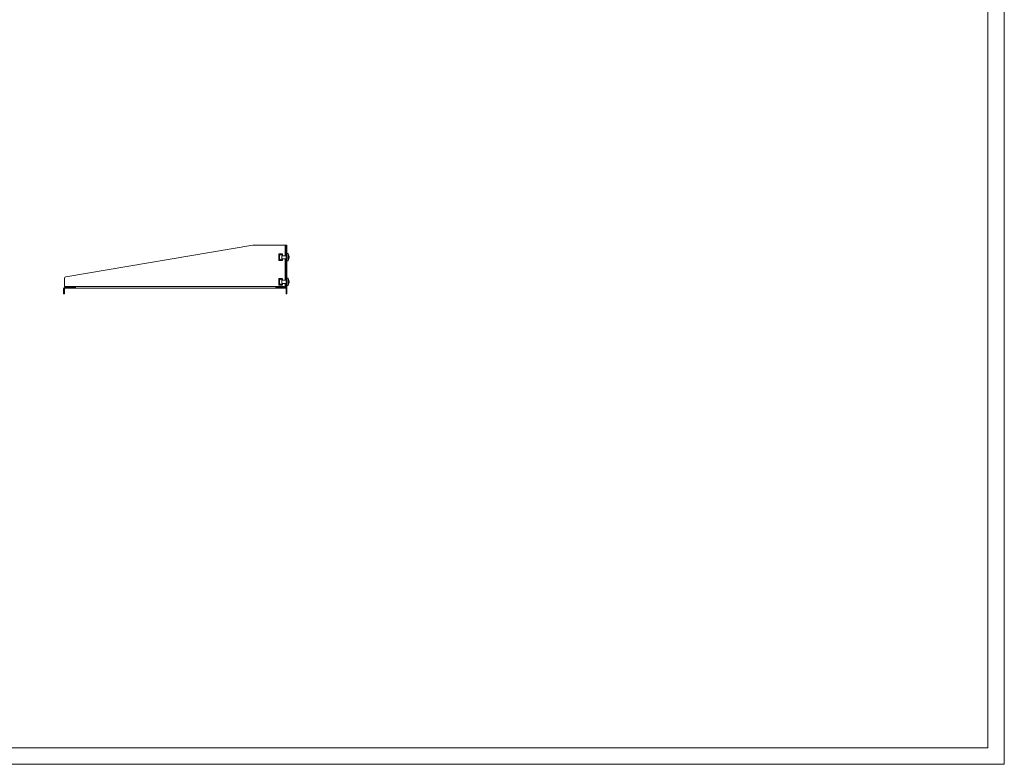
# Model space of a CAD drawing. Units: millimetres. Extents: x 1438 to 5002, y 692 to 3381.
# Drawn here: x 3225 to 5002, y 692 to 2037 of the extents above; entities that cross this region are included whole.
import ezdxf

# ---------------------------------------------------------------- set-up
doc = ezdxf.new("R2010")
doc.units = ezdxf.units.MM

msp = doc.modelspace()

# ---------------------------------------------------------------- linework, layer by layer
at = {"linetype": 'Continuous', "lineweight": 15}
for p, q in [((5002.058, 691.895), (5002.058, 3214.895)), ((4972.058, 721.895), (4972.058, 3184.895)), ((1513.058, 721.895), (4972.058, 721.895)), ((5002.058, 691.895), (1438.058, 691.895))]:
    msp.add_line(p, q, dxfattribs=at)
at = {"color": 7, "linetype": 'Continuous', "lineweight": 15}
for p, q in [((3307.89, 1572.41), (3645.142, 1629.445)), ((3645.642, 1629.487), (3703.89, 1629.487)), ((3703.89, 1629.487), (3705.39, 1629.487)), ((3706.89, 1629.487), (3705.39, 1629.487)), ((3705.39, 1629.487), (3705.39, 1626.487)), ((3706.89, 1626.487), (3705.39, 1626.487)), ((3705.39, 1626.487), (3705.39, 1544.487)), ((3706.89, 1629.487), (3706.89, 1626.487)), ((3706.89, 1626.487), (3706.89, 1544.487)), ((3692.474, 1613.27), (3692.475, 1613.312)), ((3692.474, 1613.27), (3692.474, 1612.817)), ((3692.474, 1612.817), (3692.474, 1610.982)), ((3693.049, 1612.817), (3692.474, 1612.817)), ((3692.474, 1610.982), (3692.474, 1609.565)), ((3692.924, 1609.565), (3692.474, 1609.565)), ((3692.474, 1609.565), (3692.474, 1609.154)), ((3692.474, 1609.154), (3692.474, 1606.22)), ((3692.474, 1609.154), (3692.924, 1609.154)), ((3692.474, 1606.22), (3692.474, 1605.809)), ((3692.474, 1606.22), (3692.924, 1606.22)), ((3692.474, 1604.392), (3692.474, 1605.809)), ((3692.474, 1605.809), (3692.924, 1605.809)), ((3692.474, 1604.392), (3692.474, 1602.557)), ((3692.474, 1602.557), (3693.049, 1602.557)), ((3692.474, 1602.104), (3692.474, 1602.557)), ((3692.475, 1602.062), (3692.474, 1602.104)), ((3692.932, 1613.312), (3692.475, 1613.312)), ((3692.475, 1602.062), (3692.932, 1602.062)), ((3692.815, 1613.787), (3698.249, 1613.787)), ((3698.249, 1601.587), (3692.815, 1601.587)), ((3692.932, 1613.312), (3692.924, 1613.27)), ((3692.924, 1612.817), (3692.924, 1613.27)), ((3692.924, 1609.565), (3692.924, 1610.982)), ((3692.924, 1609.154), (3692.924, 1609.565)), ((3692.924, 1606.22), (3692.924, 1609.154)), ((3692.924, 1605.809), (3692.924, 1606.22)), ((3692.924, 1604.392), (3692.924, 1605.809)), ((3692.924, 1602.104), (3692.924, 1602.557)), ((3692.924, 1602.104), (3692.932, 1602.062)), ((3693.037, 1613.382), (3697.912, 1613.34)), ((3697.912, 1602.034), (3693.037, 1601.992)), ((3693.049, 1611.281), (3693.049, 1612.817)), ((3693.049, 1612.817), (3694.474, 1612.817)), ((3693.049, 1611.281), (3694.474, 1611.281)), ((3694.474, 1611.099), (3693.049, 1611.099)), ((3693.049, 1604.275), (3694.474, 1604.275)), ((3693.049, 1602.557), (3693.049, 1604.093)), ((3694.474, 1604.093), (3693.049, 1604.093)), ((3694.474, 1602.557), (3693.049, 1602.557)), ((3693.449, 1612.817), (3693.449, 1613.379)), ((3693.449, 1604.275), (3693.449, 1611.099)), ((3693.449, 1601.996), (3693.449, 1602.557)), ((3694.474, 1612.817), (3694.474, 1611.281)), ((3694.474, 1611.099), (3694.474, 1611.281)), ((3694.474, 1604.093), (3694.474, 1604.275)), ((3694.474, 1604.093), (3694.474, 1602.557)), ((3697.966, 1613.326), (3698.474, 1613.326)), ((3698.024, 1613.227), (3697.966, 1613.326)), ((3697.966, 1602.049), (3698.024, 1602.147)), ((3698.474, 1602.049), (3697.966, 1602.049)), ((3698.024, 1613.023), (3698.024, 1613.227)), ((3698.024, 1612.487), (3698.024, 1613.023)), ((3698.024, 1602.887), (3698.024, 1612.487)), ((3705.39, 1610.437), (3698.024, 1610.437)), ((3698.024, 1604.937), (3705.39, 1604.937)), ((3698.024, 1602.351), (3698.024, 1602.887)), ((3698.024, 1602.147), (3698.024, 1602.351)), ((3698.474, 1613.326), (3698.474, 1613.562)), ((3698.474, 1611.95), (3698.474, 1613.326)), ((3698.474, 1611.95), (3698.498, 1611.88)), ((3698.498, 1603.494), (3698.474, 1603.425)), ((3698.474, 1602.049), (3698.474, 1603.425)), ((3698.474, 1601.812), (3698.474, 1602.049)), ((3698.586, 1611.837), (3698.661, 1611.837)), ((3698.661, 1611.387), (3698.586, 1611.387)), ((3698.661, 1603.987), (3698.586, 1603.987)), ((3698.661, 1603.537), (3698.586, 1603.537)), ((3698.774, 1613.787), (3698.774, 1611.95)), ((3698.924, 1613.787), (3698.774, 1613.787)), ((3698.774, 1603.425), (3698.774, 1601.587)), ((3698.774, 1601.587), (3698.924, 1601.587)), ((3698.924, 1611.452), (3698.815, 1611.409)), ((3698.815, 1603.966), (3698.924, 1603.922)), ((3698.924, 1611.452), (3698.924, 1613.787)), ((3699.224, 1613.787), (3698.924, 1613.787)), ((3698.924, 1601.587), (3698.924, 1603.922)), ((3699.224, 1601.587), (3698.924, 1601.587)), ((3699.224, 1611.95), (3699.224, 1613.787)), ((3699.224, 1601.587), (3699.224, 1603.425)), ((3709.49, 1614.487), (3706.89, 1614.487)), ((3706.89, 1600.887), (3709.49, 1600.887)), ((3709.49, 1600.887), (3709.49, 1614.487)), ((3710.279, 1610.167), (3710.887, 1608.892)), ((3710.887, 1608.312), (3710.279, 1610.167)), ((3710.279, 1605.207), (3710.887, 1607.062)), ((3710.887, 1606.483), (3710.279, 1605.207)), ((3710.404, 1610.787), (3710.439, 1610.787)), ((3710.883, 1608.927), (3710.404, 1610.787)), ((3710.404, 1608.462), (3710.883, 1608.299)), ((3710.404, 1606.912), (3710.404, 1608.462)), ((3710.404, 1608.299), (3710.883, 1608.299)), ((3710.883, 1607.075), (3710.404, 1606.912)), ((3710.883, 1607.075), (3710.404, 1607.075)), ((3710.404, 1604.587), (3710.883, 1606.447)), ((3710.439, 1604.587), (3710.404, 1604.587)), ((3710.697, 1608.892), (3710.887, 1608.892)), ((3710.887, 1606.483), (3710.697, 1606.483)), ((3710.883, 1608.927), (3710.887, 1608.892)), ((3710.887, 1608.312), (3710.883, 1608.299)), ((3710.883, 1607.075), (3710.887, 1607.062)), ((3710.887, 1606.483), (3710.883, 1606.447)), ((3305.39, 1554.987), (3305.39, 1569.452)), ((3692.474, 1568.82), (3692.475, 1568.862)), ((3692.474, 1568.82), (3692.474, 1568.367)), ((3692.474, 1568.367), (3692.474, 1566.532)), ((3693.049, 1568.367), (3692.474, 1568.367)), ((3692.474, 1566.532), (3692.474, 1565.115)), ((3692.924, 1565.115), (3692.474, 1565.115)), ((3692.474, 1565.115), (3692.474, 1564.704)), ((3692.474, 1564.704), (3692.924, 1564.704)), ((3692.474, 1564.704), (3692.474, 1561.77)), ((3692.932, 1568.862), (3692.475, 1568.862)), ((3692.815, 1569.337), (3698.249, 1569.337)), ((3692.932, 1568.862), (3692.924, 1568.82)), ((3692.924, 1568.367), (3692.924, 1568.82)), ((3692.924, 1565.115), (3692.924, 1566.532)), ((3692.924, 1564.704), (3692.924, 1565.115)), ((3692.924, 1561.77), (3692.924, 1564.704)), ((3693.037, 1568.932), (3697.912, 1568.89)), ((3693.049, 1566.831), (3693.049, 1568.367)), ((3693.049, 1568.367), (3694.474, 1568.367)), ((3693.049, 1566.831), (3694.474, 1566.831)), ((3694.474, 1566.649), (3693.049, 1566.649)), ((3693.449, 1568.367), (3693.449, 1568.929)), ((3693.449, 1559.825), (3693.449, 1566.649)), ((3694.474, 1568.367), (3694.474, 1566.831)), ((3694.474, 1566.649), (3694.474, 1566.831)), ((3697.966, 1568.876), (3698.474, 1568.876)), ((3698.024, 1568.777), (3697.966, 1568.876)), ((3698.024, 1568.573), (3698.024, 1568.777)), ((3698.024, 1568.037), (3698.024, 1568.573)), ((3698.024, 1558.437), (3698.024, 1568.037)), ((3705.39, 1565.987), (3698.024, 1565.987)), ((3698.474, 1568.876), (3698.474, 1569.112)), ((3698.474, 1567.5), (3698.474, 1568.876)), ((3698.474, 1567.5), (3698.498, 1567.43)), ((3698.586, 1567.387), (3698.661, 1567.387)), ((3698.661, 1566.937), (3698.586, 1566.937)), ((3698.774, 1569.337), (3698.774, 1567.5)), ((3698.924, 1569.337), (3698.774, 1569.337)), ((3698.924, 1567.002), (3698.815, 1566.959)), ((3698.924, 1567.002), (3698.924, 1569.337)), ((3699.224, 1569.337), (3698.924, 1569.337)), ((3699.224, 1567.5), (3699.224, 1569.337)), ((3709.49, 1570.037), (3706.89, 1570.037)), ((3709.49, 1556.437), (3709.49, 1570.037)), ((3710.279, 1565.717), (3710.887, 1564.442)), ((3710.887, 1563.862), (3710.279, 1565.717)), ((3710.404, 1566.337), (3710.439, 1566.337)), ((3710.883, 1564.477), (3710.404, 1566.337)), ((3710.697, 1564.442), (3710.887, 1564.442)), ((3710.883, 1564.477), (3710.887, 1564.442)), ((3303.89, 1550.487), (3303.89, 1544.487)), ((3325.39, 1554.987), (3305.39, 1554.987)), ((3305.39, 1544.487), (3305.39, 1550.487)), ((3306.89, 1553.487), (3325.39, 1553.487)), ((3306.89, 1551.987), (3325.39, 1551.987)), ((3686.89, 1554.987), (3325.39, 1554.987)), ((3325.39, 1554.987), (3325.39, 1551.987)), ((3325.39, 1551.987), (3686.89, 1551.987)), ((3703.89, 1554.987), (3686.89, 1554.987)), ((3686.89, 1554.987), (3686.89, 1551.987)), ((3703.89, 1553.487), (3686.89, 1553.487)), ((3686.89, 1551.987), (3703.89, 1551.987)), ((3692.474, 1561.77), (3692.924, 1561.77)), ((3692.474, 1561.77), (3692.474, 1561.359)), ((3692.474, 1559.942), (3692.474, 1561.359)), ((3692.474, 1561.359), (3692.924, 1561.359)), ((3692.474, 1559.942), (3692.474, 1558.107)), ((3692.474, 1558.107), (3693.049, 1558.107)), ((3692.474, 1557.654), (3692.474, 1558.107)), ((3692.475, 1557.612), (3692.474, 1557.654)), ((3692.475, 1557.612), (3692.932, 1557.612)), ((3698.249, 1557.137), (3692.815, 1557.137)), ((3692.924, 1561.359), (3692.924, 1561.77)), ((3692.924, 1559.942), (3692.924, 1561.359)), ((3692.924, 1557.654), (3692.924, 1558.107)), ((3692.924, 1557.654), (3692.932, 1557.612)), ((3697.912, 1557.584), (3693.037, 1557.542)), ((3693.049, 1559.825), (3694.474, 1559.825)), ((3693.049, 1558.107), (3693.049, 1559.643)), ((3694.474, 1559.643), (3693.049, 1559.643)), ((3694.474, 1558.107), (3693.049, 1558.107)), ((3693.449, 1557.546), (3693.449, 1558.107)), ((3694.474, 1559.643), (3694.474, 1559.825)), ((3694.474, 1559.643), (3694.474, 1558.107)), ((3697.966, 1557.599), (3698.024, 1557.697)), ((3698.474, 1557.599), (3697.966, 1557.599)), ((3698.024, 1560.487), (3705.39, 1560.487)), ((3698.024, 1557.901), (3698.024, 1558.437)), ((3698.024, 1557.697), (3698.024, 1557.901)), ((3698.498, 1559.044), (3698.474, 1558.975)), ((3698.474, 1557.599), (3698.474, 1558.975)), ((3698.474, 1557.362), (3698.474, 1557.599)), ((3698.661, 1559.537), (3698.586, 1559.537)), ((3698.661, 1559.087), (3698.586, 1559.087)), ((3698.774, 1558.975), (3698.774, 1557.137)), ((3698.774, 1557.137), (3698.924, 1557.137)), ((3698.815, 1559.516), (3698.924, 1559.472)), ((3698.924, 1557.137), (3698.924, 1559.472)), ((3699.224, 1557.137), (3698.924, 1557.137)), ((3699.224, 1557.137), (3699.224, 1558.975)), ((3705.39, 1554.987), (3703.89, 1554.987)), ((3706.89, 1556.437), (3709.49, 1556.437)), ((3710.279, 1560.757), (3710.887, 1562.612)), ((3710.887, 1562.033), (3710.279, 1560.757)), ((3710.404, 1564.012), (3710.883, 1563.849)), ((3710.404, 1562.462), (3710.404, 1564.012)), ((3710.404, 1563.849), (3710.883, 1563.849)), ((3710.883, 1562.625), (3710.404, 1562.462)), ((3710.883, 1562.625), (3710.404, 1562.625)), ((3710.404, 1560.137), (3710.883, 1561.997)), ((3710.439, 1560.137), (3710.404, 1560.137)), ((3710.887, 1562.033), (3710.697, 1562.033)), ((3710.887, 1563.862), (3710.883, 1563.849)), ((3710.883, 1562.625), (3710.887, 1562.612)), ((3710.887, 1562.033), (3710.883, 1561.997)), ((3303.89, 1544.487), (3305.39, 1544.487)), ((3303.89, 1544.487), (3303.89, 1541.487)), ((3303.89, 1541.487), (3305.39, 1541.487)), ((3305.39, 1541.487), (3305.39, 1544.487)), ((3706.89, 1544.487), (3705.39, 1544.487)), ((3705.39, 1544.487), (3705.39, 1541.487)), ((3706.89, 1541.487), (3705.39, 1541.487)), ((3706.89, 1544.487), (3706.89, 1541.487))]:
    msp.add_line(p, q, dxfattribs=at)
at = {"color": 8, "linetype": 'Continuous', "lineweight": 15}
for p, q in [((3703.89, 1629.487), (3703.89, 1610.437)), ((3694.474, 1612.487), (3698.024, 1612.487)), ((3698.024, 1602.887), (3694.474, 1602.887)), ((3703.89, 1604.937), (3703.89, 1565.987)), ((3694.474, 1568.037), (3698.024, 1568.037)), ((3698.024, 1558.437), (3694.474, 1558.437)), ((3703.89, 1560.487), (3703.89, 1554.987))]:
    msp.add_line(p, q, dxfattribs=at)
at = {"color": 7, "linetype": 'Continuous', "lineweight": 15}
for centre, radius, start, end in [((3645.642, 1626.487), 3, 90, 99.598903), ((3693.036, 1613.27), 0.563, 113.102176, 175.677969), ((3693.036, 1602.104), 0.562, 184.322031, 246.897824), ((3693.036, 1613.27), 0.113, 89.503945, 157.863726), ((3693.036, 1602.104), 0.113, 202.136274, 270.496055), ((3697.911, 1613.227), 0.113, 60.650865, 89.503945), ((3697.911, 1602.147), 0.113, 270.496055, 299.349135), ((3698.586, 1611.95), 0.562, 180, 270), ((3698.586, 1603.425), 0.562, 90, 180), ((3697.98, 1613.293), 0.563, 28.57006, 61.42994), ((3697.98, 1602.081), 0.563, 298.57006, 331.42994), ((3698.661, 1611.95), 0.562, 270, 285.88218), ((3698.661, 1603.425), 0.562, 74.11782, 90), ((3698.661, 1611.95), 0.562, 297.818139, 0), ((3698.661, 1603.425), 0.562, 0, 62.181861), ((3701.99, 1607.687), 9, 20.147886, 33.55731), ((3701.99, 1607.687), 9, 326.44269, 339.852114), ((3308.39, 1569.452), 3, 99.598903, 180), ((3693.036, 1568.82), 0.563, 113.102176, 175.677969), ((3693.036, 1568.82), 0.113, 89.503945, 157.863726), ((3697.911, 1568.777), 0.112, 60.650865, 89.503945), ((3698.586, 1567.5), 0.562, 180, 270), ((3697.98, 1568.843), 0.563, 28.57006, 61.42994), ((3698.661, 1567.5), 0.563, 270, 285.88218), ((3698.661, 1567.5), 0.563, 297.818139, 0), ((3701.99, 1563.237), 9, 20.147886, 33.55731), ((3306.89, 1550.487), 3, 90, 180), ((3306.89, 1550.487), 1.5, 90, 180), ((3693.036, 1557.654), 0.563, 184.322031, 246.897824), ((3693.036, 1557.654), 0.113, 202.136274, 270.496055), ((3697.911, 1557.697), 0.112, 270.496055, 299.349135), ((3698.586, 1558.975), 0.562, 90, 180), ((3697.98, 1557.631), 0.563, 298.57006, 331.42994), ((3698.661, 1558.975), 0.563, 74.11782, 90), ((3698.661, 1558.975), 0.562, 0, 62.181861), ((3703.89, 1550.487), 3, 60, 90), ((3703.89, 1550.487), 1.5, 0, 90), ((3701.99, 1563.237), 9, 326.44269, 339.852114)]:
    msp.add_arc(centre, radius, start, end, dxfattribs=at)
for centre, start_param, end_param in [((3698.924, 1612.114), 1.89817469, 2.89793049), ((3698.924, 1603.26), 0.24366216, 1.24341797), ((3698.924, 1567.664), 1.89817469, 2.89793049), ((3698.924, 1558.81), 0.24366216, 1.24341797)]:
    msp.add_ellipse(centre, major_axis=(0, 0.727), ratio=0.61904762, start_param=start_param, end_param=end_param, dxfattribs=at)
for points, knots in [([(3692.474, 1610.982), (3692.477, 1611.032), (3692.483, 1611.131), (3692.56, 1611.22), (3692.688, 1611.263), (3692.853, 1611.28), (3692.98, 1611.281), (3693.049, 1611.281)], [0, 0, 0, 0, 0.21369054, 0.42886378, 0.61336999, 0.79219222, 1, 1, 1, 1]), ([(3693.049, 1604.093), (3692.985, 1604.093), (3692.858, 1604.094), (3692.689, 1604.11), (3692.565, 1604.152), (3692.495, 1604.231), (3692.475, 1604.318), (3692.474, 1604.377), (3692.474, 1604.392)], [0, 0, 0, 0, 0.19357347, 0.38728524, 0.57642792, 0.75532608, 0.9369607, 1, 1, 1, 1]), ([(3692.924, 1610.982), (3692.926, 1611.002), (3692.929, 1611.035), (3692.957, 1611.069), (3692.989, 1611.09), (3693.022, 1611.098), (3693.042, 1611.099), (3693.049, 1611.099)], [0, 0, 0, 0, 0.34243631, 0.55982194, 0.73809942, 0.9175634, 1, 1, 1, 1]), ([(3692.924, 1604.392), (3692.926, 1604.372), (3692.929, 1604.34), (3692.957, 1604.305), (3692.989, 1604.285), (3693.022, 1604.276), (3693.042, 1604.275), (3693.049, 1604.275)], [0, 0, 0, 0, 0.342426, 0.55982164, 0.73809963, 0.91756411, 1, 1, 1, 1]), ([(3698.498, 1611.88), (3698.511, 1611.866), (3698.533, 1611.844), (3698.571, 1611.839), (3698.586, 1611.837)], [0, 0, 0, 0, 0.618435947, 1, 1, 1, 1]), ([(3698.586, 1603.537), (3698.568, 1603.534), (3698.53, 1603.529), (3698.509, 1603.506), (3698.498, 1603.494)], [0, 0, 0, 0, 0.4739606, 1, 1, 1, 1]), ([(3698.661, 1611.837), (3698.674, 1611.838), (3698.701, 1611.841), (3698.738, 1611.864), (3698.763, 1611.896), (3698.773, 1611.927), (3698.773, 1611.944), (3698.774, 1611.95)], [0, 0, 0, 0, 0.25122531, 0.50392114, 0.72002706, 0.91610477, 1, 1, 1, 1]), ([(3698.774, 1603.425), (3698.772, 1603.437), (3698.77, 1603.461), (3698.753, 1603.493), (3698.728, 1603.517), (3698.696, 1603.534), (3698.673, 1603.536), (3698.661, 1603.537)], [0, 0, 0, 0, 0.18975062, 0.37945326, 0.57103236, 0.77132502, 1, 1, 1, 1]), ([(3692.474, 1566.532), (3692.477, 1566.582), (3692.483, 1566.681), (3692.56, 1566.77), (3692.688, 1566.813), (3692.853, 1566.83), (3692.98, 1566.831), (3693.049, 1566.831)], [0, 0, 0, 0, 0.21368985, 0.42886399, 0.61337036, 0.79219227, 1, 1, 1, 1]), ([(3692.924, 1566.532), (3692.926, 1566.552), (3692.929, 1566.584), (3692.957, 1566.619), (3692.989, 1566.64), (3693.022, 1566.648), (3693.042, 1566.649), (3693.049, 1566.649)], [0, 0, 0, 0, 0.34243297, 0.55981944, 0.7381006, 0.91756406, 1, 1, 1, 1]), ([(3698.498, 1567.43), (3698.511, 1567.416), (3698.533, 1567.394), (3698.571, 1567.389), (3698.586, 1567.387)], [0, 0, 0, 0, 0.61843547, 1, 1, 1, 1]), ([(3698.661, 1567.387), (3698.674, 1567.388), (3698.701, 1567.391), (3698.738, 1567.414), (3698.763, 1567.446), (3698.773, 1567.477), (3698.773, 1567.494), (3698.774, 1567.5)], [0, 0, 0, 0, 0.25122128, 0.5039175, 0.72002459, 0.91610543, 1, 1, 1, 1]), ([(3693.049, 1559.643), (3692.985, 1559.643), (3692.858, 1559.644), (3692.689, 1559.66), (3692.565, 1559.702), (3692.495, 1559.781), (3692.475, 1559.868), (3692.474, 1559.927), (3692.474, 1559.942)], [0, 0, 0, 0, 0.19357336, 0.38728485, 0.57642811, 0.7553266, 0.93695935, 1, 1, 1, 1]), ([(3692.924, 1559.942), (3692.926, 1559.922), (3692.929, 1559.89), (3692.957, 1559.855), (3692.989, 1559.835), (3693.022, 1559.826), (3693.042, 1559.825), (3693.049, 1559.825)], [0, 0, 0, 0, 0.34243342, 0.559819, 0.73809995, 0.91756389, 1, 1, 1, 1]), ([(3698.586, 1559.087), (3698.568, 1559.084), (3698.53, 1559.079), (3698.509, 1559.056), (3698.498, 1559.044)], [0, 0, 0, 0, 0.47396288, 1, 1, 1, 1]), ([(3698.774, 1558.975), (3698.772, 1558.987), (3698.77, 1559.011), (3698.753, 1559.043), (3698.728, 1559.067), (3698.696, 1559.084), (3698.673, 1559.086), (3698.661, 1559.087)], [0, 0, 0, 0, 0.18974581, 0.3794485, 0.57103429, 0.77132496, 1, 1, 1, 1])]:
    msp.add_open_spline(points, degree=3, knots=knots, dxfattribs=at)

doc.saveas('drawing.dxf')
